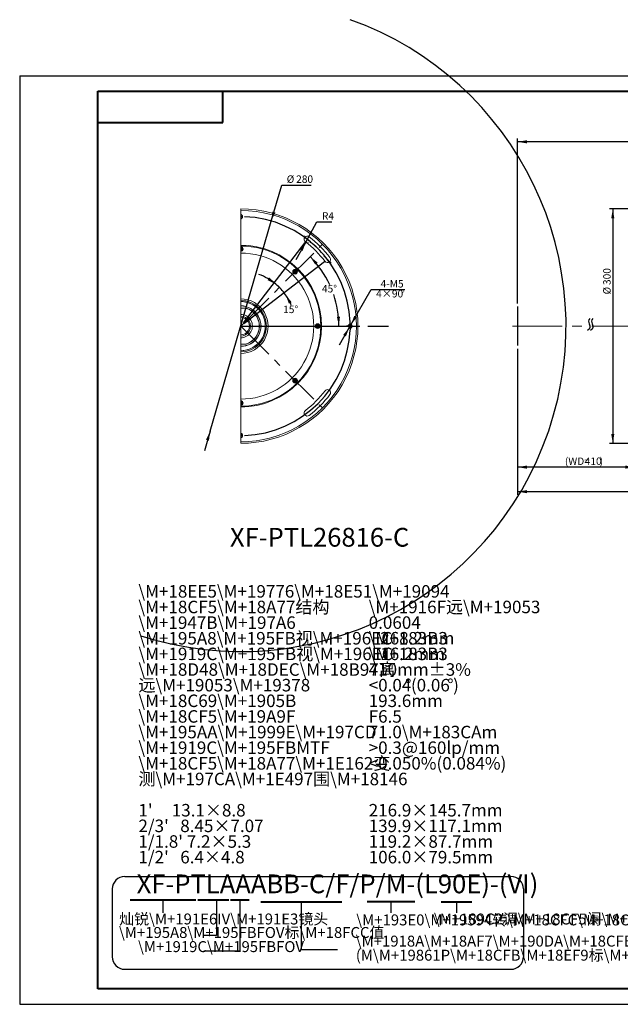
# Model space of a CAD drawing. Units: millimetres. Extents: x 0 to 490, y 0 to 315.
# Drawn here: x 0 to 192, y 0 to 315 of the extents above; entities that cross this region are included whole.
import ezdxf

# ---------------------------------------------------------------- set-up
doc = ezdxf.new("R2010")
doc.units = ezdxf.units.MM
doc.header["$PDSIZE"] = -1
doc.linetypes.add('CENTERX2', pattern=[20.32, 12.7, -2.54, 2.54, -2.54])
doc.layers.add('FORMAT', color=7, linetype='Continuous')
doc.styles.add('SLDTEXTSTYLE0', font='TXT', dxfattribs={"width": 0.7})
doc.styles.add('SLDTEXTSTYLE1', font='TXT', dxfattribs={"width": 0.7, "bigfont": 'bigfont'})
doc.styles.add('SLDTEXTSTYLE2', font='TXT', dxfattribs={"width": 0.633333})
doc.dimstyles.new('SLDDIMSTYLE0', dxfattribs={"dimtxt": 2.728516, "dimasz": 3, "dimexe": 0, "dimexo": 0.0625, "dimgap": 0.682129, "dimtad": 1, "dimdec": 1, "dimlfac": 4, "dimrnd": 1e-09, "dimzin": 12, "dimdsep": 46, "dimtxsty": 'SLDTEXTSTYLE0', "dimsah": 1, "dimcen": 0.09, "dimadec": 0, "dimazin": 3, "dimtfac": 1, "dimtofl": 0, "dimtmove": 0, "dimatfit": 3, "dimfxl": 0, "dimfrac": 2, "dimtolj": 1, "dimtzin": 12, "dimarcsym": 0})
doc.dimstyles.new('SLDDIMSTYLE4', dxfattribs={"dimtxt": 2.728516, "dimasz": 3, "dimexe": 0, "dimexo": 0.0625, "dimgap": 0.682129, "dimtad": 0, "dimtih": 1, "dimtoh": 1, "dimdec": 4, "dimlfac": 4, "dimzin": 12, "dimdsep": 46, "dimtxsty": 'SLDTEXTSTYLE0', "dimsah": 1, "dimcen": 0.09, "dimazin": 3, "dimtfac": 1, "dimtofl": 0, "dimtmove": 0, "dimatfit": 3, "dimfxl": 0, "dimfrac": 2, "dimtolj": 1, "dimtzin": 12, "dimarcsym": 0})
doc.dimstyles.new('SLDDIMSTYLE5', dxfattribs={"dimtxt": 2.728516, "dimasz": 3, "dimexe": 0, "dimexo": 0.0625, "dimgap": 0.682129, "dimtad": 0, "dimtih": 1, "dimtoh": 1, "dimdec": 6, "dimlfac": 4, "dimrnd": 1e-09, "dimzin": 12, "dimdsep": 46, "dimtxsty": 'SLDTEXTSTYLE0', "dimsah": 1, "dimcen": 0, "dimadec": 0, "dimazin": 3, "dimtfac": 1, "dimtmove": 0, "dimatfit": 3, "dimfxl": 0, "dimfrac": 2, "dimtolj": 1, "dimtzin": 12, "dimarcsym": 0})
doc.dimstyles.new('SLDDIMSTYLE6', dxfattribs={"dimtxt": 2.728516, "dimasz": 3, "dimexe": 0, "dimexo": 0.0625, "dimgap": 0.682129, "dimtad": 0, "dimtih": 1, "dimtoh": 1, "dimdec": 1, "dimlfac": 4, "dimrnd": 1e-09, "dimzin": 12, "dimdsep": 46, "dimtxsty": 'SLDTEXTSTYLE0', "dimsah": 1, "dimcen": 0, "dimadec": 0, "dimazin": 3, "dimtfac": 1, "dimtmove": 0, "dimatfit": 3, "dimfxl": 0, "dimfrac": 2, "dimtolj": 1, "dimtzin": 12, "dimarcsym": 0})
doc.dimstyles.new('SLDDIMSTYLE7', dxfattribs={"dimtxt": 2.728516, "dimasz": 3, "dimexe": 0, "dimexo": 0.0625, "dimgap": 0.682129, "dimtad": 0, "dimtih": 1, "dimtoh": 1, "dimdec": 1, "dimlfac": 4, "dimrnd": 1e-09, "dimzin": 12, "dimdsep": 46, "dimtxsty": 'SLDTEXTSTYLE0', "dimsah": 1, "dimcen": 0, "dimadec": 0, "dimazin": 3, "dimtfac": 1, "dimtofl": 0, "dimtmove": 1, "dimatfit": 3, "dimfxl": 0, "dimfrac": 2, "dimtolj": 1, "dimtzin": 12, "dimarcsym": 0})

# ---------------------------------------------------------------- blocks, each defined once
blk = doc.blocks.new('SW_NOTE_0')
at = {"layer": 'FORMAT', "color": 0, "char_height": 17.5, "attachment_point": 1, "style": 'SLDTEXTSTYLE1'}
for s, insert in [('\\M+1918A\\M+18AF7\\M+190DA\\M+18CFB', (0, 22.6)), ('(M\\M+19861P\\M+18CFB\\M+18EF9标\\M+1928D\\M+18D40\\M+19D42\\M+18B97)', (0, 0.1))]:
    blk.add_mtext(s, dxfattribs=dict(at, insert=insert))
blk = doc.blocks.new('PTL命名说明')
at = {"layer": 'FORMAT'}
for p, q in [((1217.1, 548.6), (1834.8, 548.6)), ((1197.1, 528.6), (1197.1, 420.2)), ((1854.8, 528.6), (1854.8, 420.2)), ((1499.5, 432), (1557.3, 432)), ((1217.1, 400.2), (1834.8, 400.2))]:
    blk.add_line(p, q, dxfattribs=at)
at = {"layer": 'FORMAT', "color": 7, "lineweight": 40}
for p, q in [((1225.5, 511.2), (1330.8, 511.2)), ((1333.7, 511.2), (1383.6, 511.2)), ((1386.4, 511.2), (1416.2, 511.2)), ((1434.7, 508.3), (1564.4, 508.3)), ((1681, 508.3), (1604.9, 508.3)), ((1723.2, 508.3), (1772.2, 508.3))]:
    blk.add_line(p, q, dxfattribs=at)
at = {"layer": 'FORMAT', "color": 7}
for p, q in [((1278.1, 511.2), (1278.1, 490.6)), ((1363.9, 511.2), (1363.9, 454.2)), ((1401.3, 511.2), (1401.3, 429.1)), ((1499.5, 508.3), (1499.5, 432)), ((1642.9, 508.3), (1642.9, 490.6)), ((1747.7, 508.3), (1747.7, 490.6)), ((1363.9, 454.2), (1343.8, 454.2)), ((1401.3, 429.1), (1343.8, 429.1))]:
    blk.add_line(p, q, dxfattribs=at)
at = {"layer": 'FORMAT'}
for centre, start, end in [((1217.1, 528.6), 90, 180), ((1834.8, 528.6), 0, 90), ((1217.1, 420.2), 180, 270), ((1834.8, 420.2), 270, 0)]:
    blk.add_arc(centre, 20, start, end, dxfattribs=at)
at = {"layer": 'FORMAT', "color": 7}
blk.add_blockref('SW_NOTE_0', (1586.6, 431.4), dxfattribs=at)
at = {"layer": 'FORMAT', "attachment_point": 1}
for s, insert, char_height, style in [('XF-PTLAAABB-C/F/P/M-(L90E)-(VI)', (1236.1, 551.8), 30, 'SLDTEXTSTYLE0'), ('灿锐\\M+191E6IV\\M+191E3镜头', (1208.2, 489.4), 17.5, 'SLDTEXTSTYLE1'), ('\\M+193E0\\M+19594转\\M+18CFC\\M+18C5E\\M+18D86', (1587.4, 487.9), 17.5, 'SLDTEXTSTYLE1'), ('\\M+189C2调\\M+18CF5阑\\M+18C5E\\M+18D86', (1711.5, 489.4), 17.5, 'SLDTEXTSTYLE1'), ('\\M+195A8\\M+195FBFOV标\\M+18FCC值', (1207.8, 467.8), 17.5, 'SLDTEXTSTYLE1'), ('\\M+1919C\\M+195FBFOV', (1238.3, 445.2), 17.5, 'SLDTEXTSTYLE1')]:
    blk.add_mtext(s, dxfattribs=dict(at, insert=insert, char_height=char_height, style=style))
blk = doc.blocks.new('SW_NOTE_1')
at = {"layer": 'FORMAT', "color": 0, "char_height": 4, "attachment_point": 1}
for s, insert, style in [('\\M+18EE5\\M+19776\\M+18E51\\M+19094', (0, 5.16), 'SLDTEXTSTYLE1'), ('\\M+18CF5\\M+18A77结构', (0, 0.16), 'SLDTEXTSTYLE1'), ('\\M+1947B\\M+197A6', (0, -4.84), 'SLDTEXTSTYLE1'), ('\\M+195A8\\M+195FB视\\M+196EC', (0, -9.84), 'SLDTEXTSTYLE1'), ('\\M+1919C\\M+195FB视\\M+196EC', (0, -14.84), 'SLDTEXTSTYLE1'), ('\\M+18D48\\M+18DEC\\M+18B97离', (0, -19.84), 'SLDTEXTSTYLE1'), ('远\\M+19053\\M+19378', (0, -24.84), 'SLDTEXTSTYLE1'), ('\\M+18C69\\M+1905B', (0, -29.84), 'SLDTEXTSTYLE1'), ('\\M+18CF5\\M+19A9F', (0, -34.84), 'SLDTEXTSTYLE1'), ('\\M+195AA\\M+1999E\\M+197CD', (0, -39.84), 'SLDTEXTSTYLE1'), ('\\M+1919C\\M+195FBMTF', (0, -44.84), 'SLDTEXTSTYLE1'), ('\\M+18CF5\\M+18A77\\M+1E162变', (0, -49.84), 'SLDTEXTSTYLE1'), ('测\\M+197CA\\M+1E497围\\M+18146', (0, -54.84), 'SLDTEXTSTYLE1'), ("1'     13.1×8.8", (0, -64.84), 'SLDTEXTSTYLE2'), ("2/3'   8.45×7.07", (0, -69.84), 'SLDTEXTSTYLE0'), ("1/1.8' 7.2×5.3", (0, -74.84), 'SLDTEXTSTYLE0'), ("1/2'   6.4×4.8", (0, -79.84), 'SLDTEXTSTYLE0')]:
    blk.add_mtext(s, dxfattribs=dict(at, insert=insert, style=style))
blk = doc.blocks.new('SW_NOTE_2')
at = {"layer": 'FORMAT', "color": 0, "char_height": 4, "attachment_point": 1}
for s, insert, style in [('\\M+1916F远\\M+19053', (0, 5.16), 'SLDTEXTSTYLE1'), ('0.0604', (0, 0.16), 'SLDTEXTSTYLE0'), ('\\M+183B3', (0, -4.85), 'SLDTEXTSTYLE1'), ('268.2mm', (3.69, -4.84), 'SLDTEXTSTYLE0'), ('\\M+183B3', (0, -9.85), 'SLDTEXTSTYLE1'), ('16.2mm', (3.69, -9.85), 'SLDTEXTSTYLE0'), ('410mm±3%', (0, -14.85), 'SLDTEXTSTYLE0'), ('<0.04', (0, -19.85), 'SLDTEXTSTYLE0'), ('%%d', (11.64, -19.85), 'SLDTEXTSTYLE0'), ('(0.06', (13.5, -19.85), 'SLDTEXTSTYLE0'), ('%%d', (25.14, -19.85), 'SLDTEXTSTYLE0'), (')', (27, -19.85), 'SLDTEXTSTYLE0'), ('193.6mm', (0, -24.85), 'SLDTEXTSTYLE0'), ('F6.5', (0, -29.85), 'SLDTEXTSTYLE0'), ('71.0\\M+183CAm', (0, -34.85), 'SLDTEXTSTYLE1'), ('>0.3@160lp/mm', (0, -39.85), 'SLDTEXTSTYLE0'), ('<0.050%(0.084%)', (0, -44.85), 'SLDTEXTSTYLE0'), ('216.9×145.7mm', (0, -59.85), 'SLDTEXTSTYLE0'), ('139.9×117.1mm', (0, -64.85), 'SLDTEXTSTYLE0'), ('119.2×87.7mm', (0, -69.85), 'SLDTEXTSTYLE0'), ('106.0×79.5mm', (0, -74.85), 'SLDTEXTSTYLE0')]:
    blk.add_mtext(s, dxfattribs=dict(at, insert=insert, style=style))
blk = doc.blocks.new('_D')
at = {"layer": 'FORMAT'}
for p, q in [((159.25, 209.66), (159.25, 170.81)), ((196.75, 178.42), (196.75, 170.81)), ((196.75, 171.81), (159.25, 171.81))]:
    blk.add_line(p, q, dxfattribs=at)
for points in [[(159.25, 171.81), (162.25, 171.31), (162.25, 172.31)], [(196.75, 171.81), (193.75, 172.31), (193.75, 171.31)]]:
    blk.add_solid(points, dxfattribs=at)
at = {"layer": 'FORMAT', "attachment_point": 1, "style": 'SLDTEXTSTYLE0'}
for s, insert, char_height in [('(WD=', (174.4, 174.88), 2.381), ('410', (180.75, 174.88), 2.381), (')', (185.51, 174.88), 2.38)]:
    blk.add_mtext(s, dxfattribs=dict(at, insert=insert, char_height=char_height))
blk = doc.blocks.new('_D_1')
at = {"layer": 'FORMAT'}
for p, q in [((159.25, 224.16), (159.25, 276.86)), ((296, 275.86), (159.25, 275.86)), ((296, 254.91), (296, 276.86))]:
    blk.add_line(p, q, dxfattribs=at)
for points in [[(159.25, 275.86), (162.25, 275.36), (162.25, 276.36)], [(296, 275.86), (293, 276.36), (293, 275.36)]]:
    blk.add_solid(points, dxfattribs=at)
at = {"layer": 'FORMAT', "insert": (211.59, 278.93), "char_height": 2.381, "attachment_point": 1, "style": 'SLDTEXTSTYLE0'}
blk.add_mtext('807', dxfattribs=at)
blk = doc.blocks.new('_D_3')
at = {"layer": 'FORMAT'}
for p, q in [((378.9, 214.47), (378.9, 162.96)), ((159.25, 209.66), (159.25, 162.96)), ((159.25, 163.96), (378.9, 163.96))]:
    blk.add_line(p, q, dxfattribs=at)
for points in [[(159.25, 163.96), (162.25, 163.46), (162.25, 164.46)], [(378.9, 163.96), (375.9, 164.46), (375.9, 163.46)]]:
    blk.add_solid(points, dxfattribs=at)
at = {"layer": 'FORMAT', "attachment_point": 1, "style": 'SLDTEXTSTYLE0'}
for s, insert, char_height in [('(O/I=', (278.73, 167.03), 2.381), ('1138.6', (286.67, 167.03), 2.381), (')', (296.19, 167.03), 2.38)]:
    blk.add_mtext(s, dxfattribs=dict(at, insert=insert, char_height=char_height))
blk = doc.blocks.new('_D_4')
at = {"layer": 'FORMAT'}
for p, q in [((197, 254.41), (188.72, 254.41)), ((189.72, 254.41), (189.72, 179.41)), ((197, 179.41), (188.72, 179.41))]:
    blk.add_line(p, q, dxfattribs=at)
for points in [[(189.72, 254.41), (189.22, 251.41), (190.22, 251.41)], [(189.72, 179.41), (190.22, 182.41), (189.22, 182.41)]]:
    blk.add_solid(points, dxfattribs=at)
at = {"layer": 'FORMAT', "char_height": 2.381, "attachment_point": 1, "rotation": 90, "style": 'SLDTEXTSTYLE0'}
for s, insert in [('300', (186.65, 230.06)), ('%%c', (186.65, 227.04))]:
    blk.add_mtext(s, dxfattribs=dict(at, insert=insert))
blk = doc.blocks.new('_D_20')
at = {"layer": 'FORMAT'}
for start, end in [(24.9452, 45), (0, 18.7045)]:
    blk.add_arc((70.69, 216.91), 31.42, start, end, dxfattribs=at)
for points in [[(92.91, 239.13), (94.55, 236.57), (95.29, 237.24)], [(102.11, 216.91), (102.46, 219.93), (101.47, 219.88)]]:
    blk.add_solid(points, dxfattribs=at)
at = {"layer": 'FORMAT', "insert": (96.69, 230.06), "char_height": 2.381, "attachment_point": 1, "style": 'SLDTEXTSTYLE0'}
blk.add_mtext('45°', dxfattribs=at)
blk = doc.blocks.new('_D_21')
at = {"layer": 'FORMAT'}
for p, q in [((105.95, 217.37), (112.42, 228.57)), ((112.42, 228.57), (123.22, 228.57)), ((105.43, 216.46), (105.95, 217.37)), ((105.43, 216.46), (102.18, 210.83))]:
    blk.add_line(p, q, dxfattribs=at)
for points in [[(105.95, 217.37), (107.89, 219.71), (107.02, 220.21)], [(105.43, 216.46), (103.5, 214.11), (104.36, 213.61)]]:
    blk.add_solid(points, dxfattribs=at)
at = {"layer": 'FORMAT', "char_height": 2.381, "attachment_point": 1, "style": 'SLDTEXTSTYLE0'}
for s, insert in [('4-M5', (115.44, 231.64)), ('4×90', (114.01, 228.46)), ('%%d', (121.95, 228.46))]:
    blk.add_mtext(s, dxfattribs=dict(at, insert=insert))
blk = doc.blocks.new('_D_22')
at = {"layer": 'FORMAT'}
for p, q in [((80.48, 250.52), (83.83, 262.04)), ((83.83, 262.04), (93.2, 262.04)), ((60.91, 183.31), (80.48, 250.52)), ((60.91, 183.31), (59.09, 177.07))]:
    blk.add_line(p, q, dxfattribs=at)
blk.add_arc((70.69, 216.91), 104.06, 252.1282, 70.3464, dxfattribs=at)
for points in [[(80.48, 250.52), (81.8, 253.26), (80.84, 253.54)], [(60.91, 183.31), (59.59, 180.57), (60.55, 180.29)]]:
    blk.add_solid(points, dxfattribs=at)
at = {"layer": 'FORMAT', "char_height": 2.381, "attachment_point": 1, "style": 'SLDTEXTSTYLE0'}
for s, insert in [('%%c', (85.42, 265.11)), ('280', (88.44, 265.11))]:
    blk.add_mtext(s, dxfattribs=dict(at, insert=insert))
blk = doc.blocks.new('_D_23')
at = {"layer": 'FORMAT'}
for p, q in [((91.52, 243.8), (95.09, 250.28)), ((95.09, 250.28), (99.85, 250.28)), ((91.52, 243.8), (88.38, 238.11))]:
    blk.add_line(p, q, dxfattribs=at)
blk.add_arc((92, 244.68), 1, 277.5, 286.1379, dxfattribs=at)
blk.add_solid([(91.52, 243.8), (89.63, 241.42), (90.51, 240.93)], dxfattribs=at)
at = {"layer": 'FORMAT', "insert": (96.68, 253.35), "char_height": 2.381, "attachment_point": 1, "style": 'SLDTEXTSTYLE0'}
blk.add_mtext('R4', dxfattribs=at)
blk = doc.blocks.new('_D_24')
at = {"layer": 'FORMAT'}
for start, end in [(49.8484, 70.7481), (34.8803, 49.8484), (22.3133, 34.8803)]:
    blk.add_arc((70.69, 216.91), 17.51, start, end, dxfattribs=at)
for points in [[(81.98, 230.3), (79.82, 232.44), (79.25, 231.62)], [(85.06, 226.93), (86.13, 224.08), (86.99, 224.58)]]:
    blk.add_solid(points, dxfattribs=at)
at = {"layer": 'FORMAT', "insert": (84.28, 223.45), "char_height": 2.381, "attachment_point": 1, "style": 'SLDTEXTSTYLE0'}
blk.add_mtext('15°', dxfattribs=at)
blk = doc.blocks.new('SW_CENTERMARKSYMBOL_0')
at = {"layer": 'FORMAT', "color": 0}
for p, q in [((0, 0), (0.62, 0)), ((1.25, 0), (38.13, 0))]:
    blk.add_line(p, q, dxfattribs=at)
blk = doc.blocks.new('SW_CENTERMARKSYMBOL_1')
at = {"layer": 'FORMAT', "color": 0}
for p, q in [((0, 0), (0.62, 0)), ((1.25, 0), (14.38, 0)), ((34.38, 0), (33.85, 0)), ((35, 0), (34.38, 0)), ((35, 0), (35.62, 0)), ((35.62, 0), (36.15, 0))]:
    blk.add_line(p, q, dxfattribs=at)
for centre, radius, start, end in [((0, -0.04), 35.04, 88.9775, 89.9994), ((0, 0), 35, 2.0463, 87.9537), ((0.39, 0.01), 34.61, 359.9917, 1.0263), ((0, 0), 35, 272.0462, 357.9537), ((0.39, -0.01), 34.61, 358.9737, 0.0083), ((0, 0.04), 35.04, 270.0006, 271.0225)]:
    blk.add_arc(centre, radius, start, end, dxfattribs=at)
blk = doc.blocks.new('SW_CENTERMARKSYMBOL_2')
at = {"layer": 'FORMAT', "color": 0}
for p, q in [((-0.62, 0), (-1.15, 0)), ((0, 0), (-0.62, 0)), ((0, 0.62), (0, 1.15)), ((0, 0), (0, 0.62)), ((0, 0), (0, -0.62)), ((0, 0), (0.62, 0)), ((0.62, 0), (1.15, 0)), ((0, -0.62), (0, -1.15))]:
    blk.add_line(p, q, dxfattribs=at)
blk = doc.blocks.new('SW_CENTERMARKSYMBOL_3')
at = {"layer": 'FORMAT', "color": 0}
for p, q in [((-7.34, 7.34), (-7.61, 7.61)), ((-6.46, 6.46), (-6.9, 6.9)), ((-6.46, 6.46), (-6.02, 6.02)), ((-7.22, 5.47), (-27.01, -20.31)), ((-5.58, 5.58), (-5.31, 5.31)), ((-0.88, 0.88), (-1.15, 1.15)), ((0, 0), (-0.44, 0.44)), ((0, 0), (0.44, -0.44)), ((-0.99, -0.76), (-26.78, -20.55)), ((0.88, -0.88), (1.15, -1.15)), ((-27.77, -21.31), (-27.14, -21.31))]:
    blk.add_line(p, q, dxfattribs=at)
for centre, radius, start, end in [((-26.99, -20.19), 33.64, 54.5289, 55.1675), ((-27.71, -21.23), 34.9, 52.498, 53.5241), ((-27.7, -21.22), 34.88, 51.4757, 52.5022), ((-27.22, -20.65), 34.14, 49.8352, 50.4645), ((-27.77, -21.31), 35, 39.5462, 50.4538), ((-27.71, -21.26), 34.92, 39.5454, 40.1606), ((-27.74, -21.28), 34.96, 37.4994, 38.5236), ((-27.75, -21.3), 34.98, 36.4766, 37.5003), ((-26.34, -20.3), 33.25, 34.8303, 35.4765)]:
    blk.add_arc(centre, radius, start, end, dxfattribs=at)

msp = doc.modelspace()

# ---------------------------------------------------------------- linework, layer by layer
at = {"color": 7, "linetype": 'Continuous', "lineweight": 0}
msp.add_line((70.69175929, 254.40039057), (70.69175929, 179.4222923), dxfattribs=at)
at = {"color": 7, "linetype": 'Continuous', "lineweight": 15}
for p, q in [((70.69175929, 241.85157511), (70.91168547, 241.82241913)), ((70.8295473, 241.20284002), (70.69175929, 241.22110698)), ((71.04947348, 241.4889181), (70.8295473, 241.20284002)), ((70.91168547, 241.82241913), (71.04947348, 241.4889181)), ((87.74646423, 234.27706901), (87.88485504, 234.61032044)), ((87.96587452, 233.99059418), (87.74646423, 234.27706901)), ((87.88485504, 234.61032044), (88.24265428, 234.65709705)), ((88.32367375, 234.03737079), (87.96587452, 233.99059418)), ((88.24265428, 234.65709705), (88.4620627, 234.37062222)), ((88.4620627, 234.37062222), (88.32367375, 234.03737079)), ((72.22146511, 222.66134144), (70.69175929, 222.66134144)), ((72.22146511, 222.66134144), (72.40567292, 222.66134144)), ((74.20863403, 222.3777472), (74.20872506, 222.37790459)), ((94.98325787, 216.77355342), (95.03068082, 217.13126761)), ((95.26933595, 216.55362724), (94.98325787, 216.77355342)), ((95.03068082, 217.13126761), (95.36418184, 217.26905562)), ((95.60283698, 216.69141525), (95.26933595, 216.55362724)), ((95.36418184, 217.26905562), (95.65025992, 217.04912944)), ((95.65025992, 217.04912944), (95.60283698, 216.69141525)), ((70.69175929, 211.16134142), (72.22146511, 211.16134142)), ((72.40567292, 211.16134142), (72.22146511, 211.16134142)), ((73.66736821, 211.1324355), (73.66745924, 211.1322781)), ((87.77101204, 199.6372262), (88.05748686, 199.85663648)), ((87.81778864, 199.27942697), (87.77101204, 199.6372262)), ((88.15104007, 199.14103802), (87.81778864, 199.27942697)), ((88.05748686, 199.85663648), (88.39073829, 199.71824567)), ((88.4375149, 199.36044644), (88.15104007, 199.14103802)), ((88.39073829, 199.71824567), (88.4375149, 199.36044644)), ((70.69175929, 192.60157589), (70.91168547, 192.5724199)), ((71.04947348, 192.23891888), (70.8295473, 191.95284079)), ((70.91168547, 192.5724199), (71.04947348, 192.23891888)), ((70.8295473, 191.95284079), (70.69175929, 191.97110776))]:
    msp.add_line(p, q, dxfattribs=at)
at = {"color": 7, "linetype": 'Continuous', "lineweight": 15, "flags": 128}
for points in [[(70.69175929, 241.84882212), (70.69204137, 241.84884075), (70.73282837, 241.8461306)], [(70.69175929, 192.5988229), (70.69204137, 192.59884152), (70.73282837, 192.59613137)], [(70.9542807, 191.65093768), (70.70701866, 191.59901086), (70.69175929, 191.60151425)]]:
    msp.add_lwpolyline(points, dxfattribs=at)
at = {"color": 7, "linetype": 'Continuous', "lineweight": 15}
for centre, radius in [((88.10426318, 234.32384575), 0.74999961), ((88.10426467, 234.32384652), 0.68750014), ((88.10426347, 234.32384561), 0.59375056), ((95.31675896, 216.9113416), 0.74999961), ((95.31675944, 216.91134122), 0.68749982), ((95.3167589, 216.91134149), 0.59375005), ((105.69175938, 216.9113413), 0.52499979), ((88.10426374, 199.49883706), 0.74999961), ((88.10426437, 199.49883605), 0.68750014), ((88.10426347, 199.49883725), 0.59375056)]:
    msp.add_circle(centre, radius, dxfattribs=at)
for centre, radius, start, end in [((70.70271004, 216.91134143), 37.48905074, 269.9832635933, 90.0167364067), ((70.69999061, 216.91134143), 36.99177223, 269.9872506702, 90.0127493298), ((70.69175952, 251.91134327), 0.52499975, 359.9998156508, 90.0000255373), ((70.69175952, 251.91133989), 0.52499975, 269.9999744627, 0.0001843492), ((91.99840907, 244.67870816), 1.00000047, 52.4999943272, 232.4999943272), ((70.69175929, 216.91134143), 25.87500028, 270, 90), ((70.70004529, 216.91134143), 25.61671793, 269.9814670516, 90.0185329484), ((70.69179469, 216.91137684), 33.9999496, 37.4999886933, 52.5000113067), ((70.69168946, 216.91127161), 36.00009809, 37.500020552, 52.499979448), ((70.70938587, 241.54275752), 0.73240153, 359.4980330029, 91.3790614004), ((70.6983797, 241.54077507), 0.68042575, 269.4425136507, 90.5574863493), ((70.69186563, 241.53634105), 0.59364365, 269.9897360249, 90.0102639751), ((70.71796987, 241.52120815), 0.7239476, 267.9251476747, 1.1977579221), ((70.69181005, 241.53628549), 0.31242553, 269.9906896442, 322.4507721277), ((70.70284312, 216.91134143), 23.36391697, 269.9728188992, 90.0271811008), ((70.69176335, 241.53634593), 0.3124946, 22.4478371252, 82.448901311), ((70.69176032, 241.5363415), 0.3124991, 322.4481877248, 22.4483747427), ((98.45912602, 238.21799121), 1.00000047, 217.5000056728, 37.5000056728), ((88.10427287, 234.32384642), 0.3125083, 157.4488926465, 217.447286712), ((88.10426397, 234.32384626), 0.31250014, 97.448197338, 157.4482405431), ((88.10426382, 234.32384969), 0.31250311, 217.4487723217, 277.4483113516), ((88.10426138, 234.32384155), 0.31250448, 37.4485778778, 97.4476130565), ((88.10426893, 234.32383864), 0.31249149, 277.447645061, 337.4492081272), ((88.10427207, 234.32384789), 0.31249214, 337.4474212159, 37.4488466813), ((70.7029829, 216.91134143), 8.73877643, 269.9264123819, 90.0735876181), ((70.69175929, 216.91134143), 8.24999996, 270, 90), ((70.70706736, 216.91828782), 7.85969512, 359.9493620439, 90.1115932044), ((70.70014054, 216.91134143), 7.86663107, 269.9389560371, 90.0610439629), ((70.69362646, 216.91134143), 6.49813589, 269.9835366627, 90.0164633373), ((70.69354693, 216.91134143), 6.44821559, 269.9841158681, 90.0158841319), ((70.697054, 216.90583988), 3.7445021, 269.9189839605, 90.0810160395), ((70.69175933, 216.91134143), 5.94999999, 284.8976650066, 75.1023349934), ((70.69175936, 216.91134143), 5.99999998, 286.5978412474, 73.4021587526), ((70.69724051, 216.90562241), 3.16928568, 269.90090783, 90.09909217), ((70.69765404, 216.90570553), 2.79437022, 269.879133831, 90.120866169), ((70.70549208, 216.905972), 7.86126917, 269.8999103968, 0.0391343548), ((95.3167593, 216.91134197), 0.3125003, 172.4483880163, 232.4483720212), ((95.31676021, 216.91133983), 0.3125015, 112.4481756738, 172.4480212633), ((95.31675936, 216.9113404), 0.3124991, 232.4481877248, 292.4483747427), ((95.31676006, 216.91134065), 0.31250068, 52.4483552252, 112.4482072423), ((95.31676378, 216.91133737), 0.3124946, 292.4478371252, 352.448901311), ((95.31675415, 216.91134033), 0.31250454, 352.4485961607, 52.4475326134), ((88.10426754, 199.4988369), 0.31250311, 127.4487723217, 187.4483113516), ((88.10425649, 199.49883179), 0.31249149, 187.447645061, 247.4492081272), ((88.10426427, 199.49882784), 0.3125083, 67.4488926465, 127.447286712), ((88.10426574, 199.49882865), 0.31249214, 247.4474212159, 307.4488466813), ((88.10426411, 199.49883674), 0.31250014, 7.448197338, 67.4482405431), ((88.1042594, 199.49883934), 0.31250448, 307.4485778778, 7.4476130565), ((70.69179469, 216.91130603), 33.9999496, 307.4999886933, 322.5000113067), ((98.45912602, 195.60469165), 1.00000047, 322.4999943272, 142.4999943272), ((70.70938305, 192.29275543), 0.73240432, 359.4982590306, 91.3788353727), ((70.70070386, 192.28213308), 0.68022706, 291.8873327801, 90.7534261969), ((70.69186563, 192.28634182), 0.59364365, 269.9897360249, 90.0102639751), ((70.71796987, 192.27120893), 0.7239476, 267.9251476747, 1.1977579221), ((70.69175768, 192.2863405), 0.3125015, 22.4481756738, 82.4480212633), ((70.69175851, 192.28634066), 0.31250068, 322.4483552252, 22.4482072423), ((70.69168946, 216.91141126), 36.00009809, 307.500020552, 322.499979448), ((70.69181542, 192.28627827), 0.31241753, 269.9897045163, 322.4510639117), ((91.99840907, 189.1439747), 1.00000047, 127.5000056728, 307.5000056728), ((70.69175952, 181.91134297), 0.52499975, 359.9998156508, 90.0000255373), ((70.69175952, 181.9113396), 0.52499975, 269.9999744627, 0.0001843492)]:
    msp.add_arc(centre, radius, start, end, dxfattribs=at)
at = {"layer": 'FORMAT'}
for p, q in [((0, 297), (420, 297)), ((0, 297), (0, 0)), ((159.25005747, 223.16134143), (159.25005747, 210.66134143)), ((0, 0), (420, 0))]:
    msp.add_line(p, q, dxfattribs=at)
at = {"layer": 'FORMAT', "color": 7, "lineweight": 40}
msp.add_line((25, 292), (415, 292), dxfattribs=at)
at = {"layer": 'FORMAT', "lineweight": 40}
for p, q in [((25, 5), (25, 292)), ((65, 282), (65, 292)), ((25, 282), (65, 282)), ((235, 5), (25, 5))]:
    msp.add_line(p, q, dxfattribs=at)
at = {"layer": 'FORMAT', "linetype": 'CENTERX2'}
for q in [(96.85471019, 243.07429234), (117.9868654, 216.91134143)]:
    msp.add_line((70.69175929, 216.91134143), q, dxfattribs=at)
at = {"layer": 'FORMAT', "color": 7, "linetype": 'CENTERX2', "lineweight": 0}
msp.add_line((70.69175929, 216.91134143), (96.85471019, 190.74839053), dxfattribs=at)
at = {"layer": 'FORMAT', "linetype": 'CENTERX2', "lineweight": 0, "ltscale": 1.25}
msp.add_line((157.63565053, 216.91134143), (383.26353849, 216.91134143), dxfattribs=at)
at = {"layer": 'FORMAT'}
for centre, radius, start, end in [((70.69218785, 251.9114496), 0.62466429, 269.9556885162, 90.039309363), ((105.69176077, 216.91133319), 0.62500109, 254.9967147189, 194.9991900236), ((70.69218919, 181.9114493), 0.6246643, 269.9555656613, 90.0394322179)]:
    msp.add_arc(centre, radius, start, end, dxfattribs=at)
for points in [[(182.36208672, 219.35628883), (181.75129222, 218.80496407), (182.37252023, 217.49707156), (182.54041634, 216.00774828), (181.67254743, 215.4683358)], [(183.31683343, 219.35628883), (182.70603893, 218.80496407), (183.32726694, 217.49707156), (183.49516305, 216.00774828), (182.62729414, 215.4683358)]]:
    msp.add_open_spline(points, degree=3, knots=[0, 0, 0, 0, 0.431449675, 1, 1, 1, 1], dxfattribs=at)
msp.add_point((70.69175929, 216.91134143), dxfattribs=at)

# ---------------------------------------------------------------- block references
for name, p in [('SW_CENTERMARKSYMBOL_1', (70.69175929, 216.91134143)), ('SW_CENTERMARKSYMBOL_3', (98.45912695, 238.21799215)), ('SW_CENTERMARKSYMBOL_2', (105.69175943, 216.91134143)), ('SW_CENTERMARKSYMBOL_0', (70.69175929, 216.91134143)), ('SW_NOTE_1', (37.98372435, 128.91317308)), ('SW_NOTE_2', (111.64260771, 123.92428806))]:
    msp.add_blockref(name, p, dxfattribs=at)
at = {"layer": 'FORMAT', "xscale": 0.2, "yscale": 0.2, "zscale": 0.2}
msp.add_blockref('PTL命名说明', (-209.80743889, -68.84037374), dxfattribs=at)

# ---------------------------------------------------------------- texts
at = {"layer": 'FORMAT', "insert": (67.25181648, 152.37403024), "char_height": 6, "attachment_point": 1, "style": 'SLDTEXTSTYLE0'}
msp.add_mtext('XF-PTL26816-C', dxfattribs=at)

# ---------------------------------------------------------------- dimensions: what is measured, and where the dimension line sits
at = {"layer": 'FORMAT'}
dim = msp.add_diameter_dim_2p(p1=(80.47710268, 250.51561281), p2=(60.90641589, 183.30707006), dimstyle='SLDDIMSTYLE6', dxfattribs=at)
dim.commit()
dim.dimension.update_dxf_attribs({"geometry": '_D_22', "text_midpoint": (89.31078508, 263.85356171), "dimtype": 163})
dim = msp.add_linear_dim(base=(159.25005747, 275.86115738), p1=(296.00005747, 253.91134143), p2=(159.25005747, 223.16134143), dimstyle='SLDDIMSTYLE0', dxfattribs=at)
dim.commit()
dim.dimension.update_dxf_attribs({"geometry": '_D_1', "text_midpoint": (213.96983099, 275.86115738), "dimtype": 160})
dim = msp.add_radius_dim(center=(91.9984093, 244.67870834), mpoint=(91.51570602, 243.80292439), dimstyle='SLDDIMSTYLE7', dxfattribs=at)
dim.commit()
dim.dimension.update_dxf_attribs({"geometry": '_D_23', "text_midpoint": (98.26282478, 251.87143334), "dimtype": 164})
dim = msp.add_linear_dim(base=(189.72214202, 179.41134143), p1=(198.00005747, 254.41134143), p2=(198.00005747, 179.41134143), angle=90, text='%%c<>', dimstyle='SLDDIMSTYLE0', dxfattribs=at)
dim.commit()
dim.dimension.update_dxf_attribs({"geometry": '_D_4', "text_midpoint": (189.72214202, 230.92825335), "dimtype": 160})
for base, line1, line2, picture, middle in [((83.63069356, 228.71146145), ((99.60817472, 237.06894293), (70.69175929, 216.91134143)), ((93.14745782, 243.52965982), (70.69175929, 216.91134143)), '_D_24', (87.45610928, 221.97250946)), ((101.68984695, 222.01649024), ((108.81676018, 216.91134143), (70.69175929, 216.91134143)), ((70.69175929, 216.91134143), (96.85471019, 243.07429234)), '_D_20', (99.86263207, 228.57342377))]:
    dim = msp.add_angular_dim_2l(base=base, line1=line1, line2=line2, dimstyle='SLDDIMSTYLE4', dxfattribs=at)
    dim.commit()
    dim.dimension.update_dxf_attribs({"geometry": picture, "text_midpoint": middle, "dimtype": 162})
dim = msp.add_diameter_dim_2p(p1=(105.95436126, 217.36594588), p2=(105.42915732, 216.45673698), text='4-M5\\P4×90%%d', dimstyle='SLDDIMSTYLE5', override={"dimpost": '<>'}, dxfattribs=at)
dim.commit()
dim.dimension.update_dxf_attribs({"geometry": '_D_21', "text_midpoint": (118.61611573, 228.56732279), "dimtype": 163})
for base, p1, p2, text, picture, middle in [((378.90130747, 163.96152549), (159.25005747, 210.66134143), (378.90130747, 215.4683358), '(O/I=<>)', '_D_3', (288.25413261, 163.96152549)), ((159.25005747, 171.81257715), (196.75005747, 179.41987574), (159.25005747, 210.66134143), '(WD=<>)', '_D', (180.75005747, 171.81257715))]:
    dim = msp.add_linear_dim(base=base, p1=p1, p2=p2, text=text, dimstyle='SLDDIMSTYLE0', dxfattribs=at)
    dim.commit()
    dim.dimension.update_dxf_attribs({"geometry": picture, "text_midpoint": middle, "dimtype": 160})

doc.saveas('drawing.dxf')
